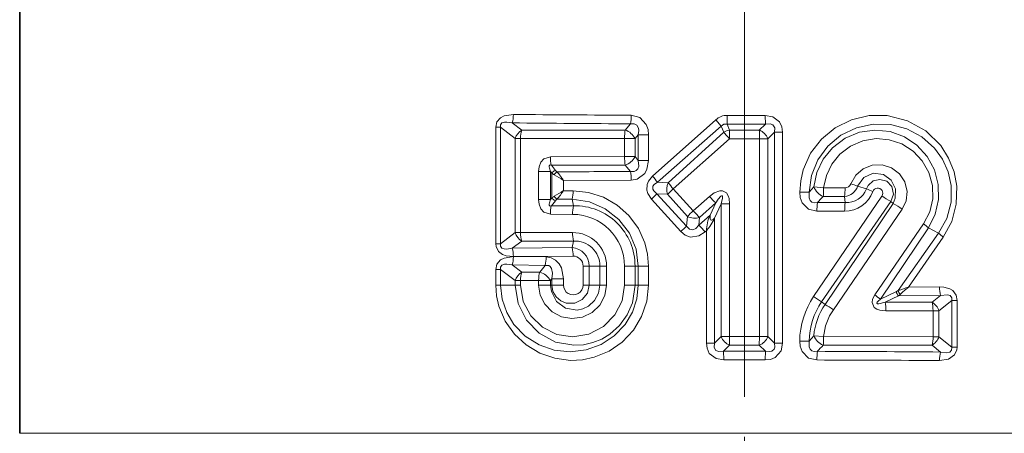
# Model space of a CAD drawing. Extents: x 0 to 210, y 0 to 297.
# Drawn here: x 79 to 105, y 151 to 162 of the extents above; entities that cross this region are included whole.
import ezdxf

# ---------------------------------------------------------------- set-up
doc = ezdxf.new("R2010")
doc.units = 0
doc.linetypes.add('DASHDOT', pattern=[18.5, 12, -3, 0.5, -3])

msp = doc.modelspace()

# ---------------------------------------------------------------- linework, layer by layer
at = {"color": 7, "linetype": 'DASHDOT', "lineweight": 13}
msp.add_line((98.231003, 206.588974), (98.231003, 119.441643), dxfattribs=at)
at = {"color": 7, "linetype": 'DASHDOT', "lineweight": 13, "ltscale": 0.496055}
msp.add_line((98.231003, 167.268661), (98.231003, 147.426468), dxfattribs=at)
at = {"color": 7, "lineweight": 35}
msp.add_line((79.081001, 162.342392), (79.081001, 151.181488), dxfattribs=at)
at = {"color": 7, "lineweight": 13}
for p, q in [((97.772148, 159.338272), (97.774818, 159.568039)), ((97.774818, 159.568039), (98.780746, 159.568085)), ((98.783958, 159.338348), (98.780746, 159.568085)), ((91.65889, 159.254898), (91.65889, 156.179886)), ((91.65889, 159.254898), (91.785744, 159.254898)), ((91.785744, 159.254898), (91.785744, 156.179886)), ((91.785744, 159.254898), (92.175247, 158.960022)), ((92.091988, 159.371033), (92.344444, 159.181702)), ((95.079086, 159.182205), (95.223183, 159.3452)), ((95.804428, 157.964554), (97.472916, 159.453812)), ((95.931335, 157.804504), (97.617203, 159.285202)), ((97.617203, 159.285202), (97.472916, 159.453812)), ((97.617203, 159.285202), (97.68306, 159.120895)), ((97.772148, 159.338272), (98.783958, 159.338348)), ((97.772148, 159.338272), (97.835594, 159.182312)), ((98.623177, 159.182312), (98.783958, 159.338348)), ((92.175247, 156.474762), (92.175247, 158.960022)), ((92.314262, 158.960022), (92.175247, 158.960022)), ((92.314262, 156.474762), (92.314262, 158.960022)), ((92.314262, 158.960022), (95.061829, 158.954544)), ((92.344444, 159.181702), (95.079086, 159.182205)), ((95.061829, 158.954544), (95.340279, 158.954544)), ((95.061829, 158.48024), (95.061829, 158.954544)), ((95.340279, 158.954544), (95.426094, 159.05278)), ((95.340279, 158.48024), (95.340279, 158.954544)), ((95.695633, 159.05278), (95.426094, 159.05278)), ((95.426094, 159.05278), (95.426094, 158.382004)), ((95.695633, 159.05278), (95.695633, 158.382004)), ((96.215195, 157.791321), (97.68306, 159.120895)), ((96.35054, 157.630539), (97.833374, 158.95253)), ((97.835594, 159.182312), (97.833374, 158.95253)), ((97.833374, 158.95253), (98.625374, 158.95253)), ((97.835594, 159.182312), (98.623177, 159.182312)), ((98.625374, 158.95253), (98.849136, 158.95253)), ((98.625374, 153.732254), (98.625374, 158.95253)), ((98.849136, 158.95253), (99.024239, 159.124084)), ((98.849136, 153.732254), (98.849136, 158.95253)), ((99.024239, 159.124084), (99.238266, 159.124084)), ((99.024239, 153.560699), (99.024239, 159.124084)), ((99.238266, 153.560699), (99.238266, 159.124084)), ((95.061829, 158.48024), (93.101395, 158.476746)), ((95.061829, 158.48024), (95.340279, 158.48024)), ((95.426094, 158.382004), (95.340279, 158.48024)), ((93.128197, 158.252869), (93.235146, 158.118225)), ((95.079086, 158.252579), (93.128197, 158.252869)), ((95.223175, 158.0896), (95.079086, 158.252579)), ((95.695633, 158.382004), (95.426094, 158.382004)), ((92.792641, 158.088333), (93.105904, 158.088333)), ((92.792641, 158.088333), (92.792641, 157.346451)), ((93.105904, 158.088333), (93.105904, 157.346451)), ((93.105904, 158.088333), (93.141739, 158.043488)), ((93.141739, 157.391296), (93.141739, 158.043488)), ((93.446503, 157.852905), (95.240341, 157.86171)), ((93.446503, 157.581879), (93.446503, 157.852905)), ((96.215195, 157.791321), (95.931335, 157.804504)), ((99.942688, 157.538055), (100.061684, 157.680481)), ((100.061684, 157.680481), (100.322319, 157.656403)), ((100.322319, 157.656403), (100.888771, 157.655853)), ((101.218399, 157.697983), (101.453766, 157.627319)), ((93.105904, 157.346451), (93.141739, 157.391296)), ((93.703133, 157.580292), (93.446503, 157.581879)), ((95.911484, 157.501541), (96.699783, 156.648544)), ((96.200142, 157.486694), (95.911484, 157.501541)), ((96.200142, 157.486694), (96.722969, 156.902573)), ((96.350525, 157.630524), (96.879257, 157.049118)), ((96.879257, 157.049118), (97.308403, 157.432083)), ((99.942688, 157.538055), (99.690041, 157.540894)), ((101.86071, 157.441132), (100.058472, 154.78891)), ((100.310783, 157.427521), (100.874191, 157.427551)), ((100.874191, 157.427551), (100.892715, 157.266174)), ((92.792641, 157.346451), (93.105904, 157.346451)), ((93.128197, 157.181915), (93.235146, 157.316559)), ((93.128197, 157.181915), (93.712852, 157.182037)), ((93.677811, 157.355057), (93.277168, 157.358459)), ((93.712852, 157.182037), (93.677811, 157.355057)), ((95.770256, 157.358383), (96.549606, 156.501373)), ((97.04686, 156.87236), (97.471809, 157.257339)), ((97.321953, 156.933319), (97.471809, 157.257339)), ((97.437767, 156.853027), (97.612869, 157.231018)), ((97.612869, 157.231018), (97.612869, 153.732254)), ((97.836632, 157.231018), (97.612869, 157.231018)), ((97.836632, 157.231018), (97.836632, 153.732254)), ((100.157028, 157.268829), (100.892715, 157.266174)), ((102.093979, 157.293839), (100.269989, 154.64975)), ((102.155975, 157.242065), (100.360199, 154.581116)), ((102.155975, 157.242065), (102.093979, 157.293839)), ((93.101395, 156.958038), (93.688759, 156.956787)), ((96.699783, 156.648544), (96.722969, 156.902573)), ((97.027679, 156.67308), (97.321953, 156.933319)), ((97.027679, 156.67308), (97.04686, 156.87236)), ((100.14592, 157.039795), (100.877464, 157.037857)), ((102.396301, 157.094772), (100.57914, 154.441986)), ((97.437767, 156.853027), (97.437767, 153.560699)), ((102.962044, 156.70697), (101.674072, 154.830475)), ((91.785744, 156.179886), (92.175247, 156.474762)), ((92.314262, 156.474762), (92.175247, 156.474762)), ((93.688759, 156.477997), (92.314262, 156.474762)), ((97.190239, 156.495819), (97.22374, 156.525894)), ((97.22374, 156.525894), (97.22374, 153.560699)), ((103.09362, 156.601486), (101.821793, 154.718262)), ((103.361542, 156.463043), (102.290932, 154.945404)), ((103.483421, 156.357544), (102.566399, 155.036636)), ((103.09362, 156.601486), (103.361542, 156.463043)), ((91.65889, 156.179886), (91.785744, 156.179886)), ((92.091988, 156.063736), (92.344444, 156.253082)), ((93.712852, 156.252747), (92.344444, 156.253082)), ((93.712852, 156.252747), (93.677811, 156.079727)), ((92.091988, 156.063736), (93.677811, 156.079727)), ((92.124771, 155.842697), (93.703133, 155.854492)), ((92.992439, 155.834961), (92.124779, 155.842087)), ((92.963615, 155.611404), (92.091988, 155.621048)), ((92.344444, 155.431702), (92.091988, 155.621033)), ((92.963615, 155.611404), (92.820808, 155.431839)), ((93.967201, 155.592392), (94.130219, 155.592392)), ((93.967201, 155.092392), (93.967201, 155.592392)), ((94.130219, 155.092392), (94.130219, 155.592392)), ((94.412529, 155.592392), (94.130219, 155.592392)), ((94.412529, 155.592392), (94.412529, 155.092392)), ((94.586418, 155.592392), (94.412529, 155.592392)), ((94.586418, 155.592392), (94.586418, 155.092392)), ((95.061829, 155.592392), (95.340279, 155.592392)), ((95.061829, 155.092392), (95.061829, 155.592392)), ((95.340279, 155.592392), (95.426094, 155.592392)), ((95.340279, 155.092392), (95.340279, 155.592392)), ((95.695633, 155.592392), (95.426094, 155.592392)), ((95.426094, 155.592392), (95.426094, 155.092392)), ((95.695633, 155.592392), (95.695633, 155.092392)), ((91.65889, 155.092392), (91.65889, 155.504898)), ((91.65889, 155.504898), (91.785744, 155.504898)), ((91.785744, 155.092392), (91.785744, 155.504898)), ((92.175247, 155.210022), (91.785744, 155.504898)), ((92.344444, 155.431702), (92.820808, 155.431839)), ((91.65889, 155.092392), (91.785744, 155.092392)), ((92.175247, 155.092392), (91.785744, 155.092392)), ((92.175247, 155.210022), (92.175247, 155.092392)), ((92.314262, 155.210022), (92.175247, 155.210022)), ((92.314262, 155.092392), (92.175247, 155.092392)), ((92.314262, 155.210022), (92.314262, 155.092392)), ((92.314262, 155.210022), (92.792641, 155.208771)), ((92.792641, 155.208771), (92.792641, 155.092392)), ((92.792641, 155.208771), (93.105904, 155.208771)), ((92.792641, 155.092392), (93.105904, 155.092392)), ((93.141739, 155.254517), (93.105904, 155.208771)), ((93.105904, 155.208771), (93.105904, 155.092392)), ((93.105904, 155.092392), (93.141739, 155.092392)), ((93.446503, 155.254517), (93.141739, 155.254517)), ((93.141739, 155.092392), (93.141739, 155.254517)), ((93.446503, 155.092392), (93.141739, 155.092392)), ((93.446503, 155.092392), (93.446503, 155.254517)), ((93.967201, 155.092392), (94.130219, 155.092392)), ((94.412529, 155.092392), (94.130219, 155.092392)), ((94.586418, 155.092392), (94.412529, 155.092392)), ((95.061829, 155.092392), (95.340279, 155.092392)), ((95.340279, 155.092392), (95.426094, 155.092392)), ((95.695633, 155.092392), (95.426094, 155.092392)), ((102.245384, 154.92131), (101.821793, 154.718262)), ((102.298935, 154.808868), (101.947311, 154.639587)), ((102.245384, 154.92131), (102.290932, 154.945404)), ((102.298927, 154.808868), (102.341797, 154.84494)), ((103.414284, 154.818039), (102.298935, 154.808868)), ((103.385864, 155.041809), (102.566399, 155.036636)), ((103.187485, 154.639389), (103.414284, 154.818039)), ((100.360199, 154.581116), (100.269989, 154.64975)), ((103.187485, 154.639389), (101.947311, 154.639587)), ((103.366974, 154.415161), (103.707558, 154.685883)), ((103.707558, 154.685883), (103.849358, 154.685883)), ((103.707558, 154.685883), (103.707558, 153.456345)), ((103.849358, 154.685883), (103.849358, 153.456345)), ((103.213623, 154.415161), (101.967461, 154.412811)), ((103.213623, 154.415161), (103.366974, 154.415161)), ((103.213623, 154.415161), (103.213623, 153.727066)), ((103.366974, 154.415161), (103.366974, 153.727066)), ((100.061226, 153.754288), (99.942688, 153.612915)), ((100.061226, 153.754288), (100.321983, 153.731415)), ((97.437767, 153.560699), (97.22374, 153.560699)), ((97.612869, 153.732254), (97.437767, 153.560699)), ((97.836632, 153.732254), (97.612869, 153.732254)), ((97.838829, 153.502472), (97.678047, 153.346436)), ((98.625374, 153.732254), (97.836632, 153.732254)), ((98.623177, 153.502472), (97.838829, 153.502472)), ((98.623177, 153.502472), (98.625374, 153.732254)), ((98.623177, 153.502472), (98.783958, 153.346436)), ((98.625374, 153.732254), (98.849136, 153.732254)), ((98.849136, 153.732254), (99.024239, 153.560699)), ((99.024239, 153.560699), (99.238266, 153.560699)), ((99.942688, 153.612915), (99.690033, 153.615631)), ((103.187485, 153.502838), (100.31044, 153.502518)), ((103.213623, 153.727066), (100.321983, 153.731415)), ((103.414284, 153.324188), (103.187485, 153.502838)), ((103.213623, 153.727066), (103.366974, 153.727066)), ((103.707558, 153.456345), (103.366974, 153.727066)), ((97.678047, 153.346436), (97.681259, 153.116699)), ((98.783958, 153.346436), (97.678047, 153.346436)), ((98.783958, 153.346436), (98.780746, 153.116684)), ((103.707558, 153.456345), (103.849358, 153.456345)), ((98.780746, 153.116684), (97.681259, 153.116699)), ((114.670753, 151.181488), (79.081001, 151.181488))]:
    msp.add_line(p, q, dxfattribs=at)
for points in [[(91.65889, 159.254898), (91.689697, 159.396774), (91.785385, 159.507156), (91.878868, 159.555191), (92.124779, 159.592087)], [(95.240341, 159.573074), (95.46769, 159.514191), (95.635841, 159.3311), (95.682373, 159.192139), (95.695633, 159.05278)], [(99.238266, 159.124084), (99.221153, 159.26178), (99.160255, 159.394272), (98.979141, 159.533478), (98.780746, 159.568085)], [(103.483429, 156.357559), (103.705978, 156.771042), (103.828079, 157.225677), (103.841324, 157.69693), (103.768982, 158.080429), (103.624802, 158.442245), (103.415352, 158.76944), (103.018356, 159.157211), (102.534744, 159.427017), (101.998047, 159.561569), (101.522537, 159.561722), (101.05851, 159.454041), (100.630394, 159.242874), (100.265816, 158.942856), (99.978836, 158.567139), (99.78521, 158.13533), (99.715721, 157.841644), (99.690041, 157.540894)], [(91.785744, 159.254898), (91.7854, 159.318054), (91.821877, 159.368362), (91.886719, 159.390793), (91.954483, 159.393219), (92.091988, 159.371033)], [(95.223175, 159.345184), (95.314285, 159.347641), (95.391037, 159.308258), (95.431625, 159.232117), (95.439423, 159.17337), (95.426094, 159.05278)], [(99.024239, 159.124084), (99.02951, 159.236252), (98.984108, 159.315887), (98.909874, 159.346466), (98.783958, 159.338348)], [(103.361542, 156.463043), (103.576538, 156.848953), (103.691109, 157.276947), (103.695816, 157.720718), (103.616379, 158.078003), (103.466324, 158.410843), (103.25367, 158.706116), (102.916779, 159.005783), (102.520477, 159.216736), (102.087822, 159.329819), (101.631958, 159.339584), (101.187477, 159.242172), (100.779404, 159.042557), (100.435455, 158.755249), (100.17115, 158.394012), (100.003197, 157.979523), (99.942688, 157.538055)], [(103.09362, 156.601486), (103.270767, 156.958481), (103.358376, 157.348053), (103.351051, 157.74762), (103.24855, 158.135376), (103.057014, 158.486816), (102.787567, 158.782089), (102.455017, 159.004562), (102.077316, 159.141052), (101.675507, 159.182175), (101.270187, 159.122803), (100.8899, 158.964157), (100.559189, 158.715027), (100.31366, 158.41301), (100.144691, 158.061691), (100.061684, 157.680481)], [(102.962051, 156.706985), (103.124573, 157.020569), (103.205559, 157.365768), (103.199074, 157.720856), (103.104988, 158.064209), (102.930092, 158.372498), (102.686302, 158.627594), (102.390106, 158.814865), (102.057739, 158.925644), (101.707909, 158.953888), (101.359833, 158.89743), (101.034523, 158.758652), (100.751747, 158.544891), (100.539955, 158.285355), (100.394012, 157.983734), (100.322319, 157.656403)], [(92.792641, 158.088333), (92.805656, 158.2099), (92.852097, 158.329971), (92.928772, 158.418549), (93.101395, 158.476746)], [(93.105904, 158.088333), (93.076691, 158.172424), (93.070717, 158.212097), (93.073059, 158.236786), (93.077255, 158.246704), (93.087921, 158.256592), (93.09967, 158.259338), (93.128197, 158.252869)], [(95.426094, 158.382004), (95.436874, 158.230042), (95.415375, 158.159897), (95.373146, 158.111298), (95.312592, 158.086838), (95.223175, 158.0896)], [(95.695633, 158.382004), (95.6549, 158.147095), (95.59449, 158.035385), (95.393684, 157.886795), (95.240341, 157.86171)], [(101.04142, 157.764069), (101.168869, 157.991623), (101.365784, 158.162201), (101.60881, 158.256775), (101.869034, 158.264969), (102.116653, 158.186508), (102.324074, 158.029922), (102.46685, 157.811798), (102.526367, 157.557571), (102.499512, 157.315292), (102.396301, 157.094772)], [(95.804428, 157.964554), (95.694855, 157.832489), (95.658562, 157.748016), (95.648201, 157.595871), (95.674004, 157.505371), (95.770256, 157.358383)], [(101.218399, 157.697983), (101.380829, 157.92807), (101.63385, 158.040543), (101.899895, 158.010437), (102.110352, 157.857422), (102.219467, 157.631775), (102.214867, 157.383575), (102.155975, 157.242065)], [(95.931335, 157.804504), (95.843529, 157.740463), (95.813797, 157.696899), (95.808472, 157.62059), (95.832153, 157.574158), (95.911484, 157.501541)], [(102.093979, 157.293839), (102.169724, 157.485764), (102.127739, 157.689346), (101.989311, 157.831757), (101.807076, 157.88092), (101.632988, 157.838699), (101.500961, 157.722595), (101.453766, 157.627319)], [(93.703133, 157.580292), (94.11348, 157.536026), (94.507271, 157.409027), (94.867569, 157.203415), (95.179504, 156.925659), (95.426979, 156.588074), (95.598289, 156.205414), (95.671112, 155.902802), (95.695633, 155.592392)], [(97.836632, 157.231018), (97.822517, 157.374359), (97.799706, 157.447479), (97.753815, 157.521713), (97.650085, 157.580399), (97.581451, 157.58136), (97.429764, 157.523102), (97.308395, 157.432083)], [(97.612869, 157.231018), (97.649437, 157.385345), (97.649658, 157.431396), (97.646149, 157.441788), (97.643387, 157.445709), (97.634689, 157.449982), (97.627502, 157.449127), (97.619835, 157.445892), (97.604378, 157.434875), (97.53878, 157.358368), (97.471809, 157.257339)], [(99.690041, 157.540894), (99.703529, 157.400299), (99.754204, 157.26181), (99.926125, 157.091293), (100.14592, 157.039795)], [(99.942696, 157.538055), (99.937088, 157.390976), (99.963593, 157.325348), (100.009506, 157.282745), (100.070442, 157.26355), (100.157028, 157.268829)], [(92.792641, 157.346451), (92.805664, 157.224884), (92.852097, 157.104813), (92.92881, 157.016205), (93.101395, 156.958038)], [(93.105904, 157.346451), (93.076698, 157.26239), (93.070717, 157.222687), (93.073059, 157.197983), (93.077263, 157.188065), (93.087936, 157.178192), (93.099678, 157.175446), (93.128197, 157.181915)], [(93.677811, 157.355057), (94.131775, 157.283081), (94.552971, 157.101898), (94.91478, 156.821594), (95.19162, 156.461243), (95.366341, 156.042252), (95.426094, 155.592392)], [(97.437767, 156.853027), (97.403503, 156.822479), (97.383362, 156.810608), (97.367981, 156.80571), (97.356453, 156.805237), (97.335602, 156.816177), (97.326454, 156.831345), (97.320229, 156.855286), (97.321953, 156.933319)], [(96.699783, 156.648544), (96.775475, 156.566177), (96.867348, 156.548782), (96.941994, 156.582947), (97.027679, 156.67308)], [(96.549606, 156.501373), (96.65966, 156.41011), (96.801743, 156.358398), (97.02803, 156.389954), (97.190239, 156.495819)], [(92.124779, 155.842697), (91.934708, 155.862686), (91.840347, 155.895706), (91.732689, 155.974243), (91.666092, 156.107422), (91.65889, 156.179886)], [(92.091988, 156.063751), (91.953552, 156.041519), (91.885338, 156.044205), (91.820633, 156.067291), (91.785133, 156.117752), (91.785744, 156.179886)], [(91.65889, 155.504898), (91.689697, 155.646774), (91.785393, 155.757156), (91.878868, 155.805191), (92.124779, 155.842087)], [(92.992439, 155.834961), (93.122208, 155.814056), (93.24176, 155.750671), (93.333923, 155.654358), (93.394867, 155.541977), (93.446503, 155.254517)], [(91.785744, 155.504898), (91.7854, 155.568054), (91.821877, 155.618362), (91.886719, 155.640793), (91.954483, 155.643219), (92.091988, 155.621033)], [(92.963615, 155.611404), (93.059311, 155.603455), (93.098869, 155.578278), (93.134949, 155.527771), (93.159317, 155.401581), (93.141739, 155.254517)], [(95.695633, 155.092392), (95.649582, 154.667984), (95.513741, 154.26358), (95.294823, 153.898071), (95.002991, 153.587723), (94.652924, 153.347076), (94.26107, 153.185959), (93.951561, 153.121201), (93.636353, 153.105194), (93.220901, 153.159149), (92.82502, 153.296188), (92.464607, 153.51088), (92.153893, 153.796432), (91.908501, 154.141922), (91.74173, 154.533371), (91.679779, 154.809662), (91.65889, 155.092392)], [(95.426094, 155.092392), (95.386284, 154.724167), (95.268867, 154.372803), (95.079681, 154.054016), (94.791367, 153.750443), (94.440086, 153.521713), (94.045158, 153.378937), (93.627235, 153.32872), (93.205704, 153.373825), (92.803024, 153.513412), (92.440781, 153.742432), (92.140411, 154.051498), (91.947968, 154.368683), (91.827049, 154.721069), (91.785744, 155.092392)], [(92.175247, 155.092392), (92.250969, 154.606689), (92.46981, 154.168869), (92.810127, 153.819244), (93.241371, 153.589417), (93.725471, 153.502441), (93.976463, 153.517258), (94.223312, 153.572281), (94.45816, 153.666092), (94.676117, 153.796997), (94.932762, 154.026855), (95.134521, 154.308029), (95.271072, 154.627136), (95.340279, 155.092392)], [(92.314262, 155.092392), (92.38459, 154.660751), (92.586273, 154.276321), (92.894028, 153.977936), (93.276794, 153.789963), (93.698616, 153.728058), (94.121841, 153.798386), (94.505264, 153.996521), (94.809769, 154.305511), (94.997124, 154.679077), (95.061829, 155.092392)], [(94.586418, 155.092392), (94.540428, 154.812164), (94.407806, 154.561584), (94.203102, 154.365906), (93.948456, 154.244217), (93.670563, 154.207016), (93.395035, 154.25621), (93.147667, 154.387192), (92.952209, 154.588654), (92.833687, 154.827866), (92.792641, 155.092392)], [(94.412529, 155.092392), (94.375717, 154.873886), (94.269974, 154.680542), (94.108353, 154.533813), (93.963203, 154.464218), (93.807381, 154.432495), (93.502007, 154.482986), (93.26297, 154.660233), (93.128593, 154.918488), (93.105904, 155.092392)], [(94.130219, 155.092392), (94.080788, 154.879929), (93.94339, 154.710342), (93.745613, 154.615799), (93.522865, 154.615524), (93.378281, 154.673737), (93.255272, 154.779114), (93.171638, 154.923981), (93.141739, 155.092392)], [(101.967461, 154.412811), (101.809357, 154.428238), (101.728882, 154.4543), (101.660316, 154.49791), (101.600327, 154.632828), (101.615974, 154.719055), (101.674072, 154.830475)], [(103.849358, 154.685883), (103.822464, 154.825897), (103.73246, 154.943832), (103.65731, 154.990326), (103.496765, 155.035278), (103.385864, 155.041809)], [(103.707558, 154.685883), (103.708191, 154.757919), (103.666023, 154.814285), (103.591629, 154.836761), (103.414284, 154.818039)], [(101.947311, 154.639587), (101.783905, 154.599716), (101.748802, 154.598938), (101.734322, 154.602493), (101.727615, 154.607178), (101.724335, 154.613953), (101.724861, 154.622162), (101.73259, 154.637802), (101.760338, 154.668594), (101.821793, 154.718262)], [(97.22374, 153.560699), (97.240852, 153.423004), (97.30175, 153.290512), (97.482864, 153.151306), (97.681259, 153.116699)], [(97.437767, 153.560699), (97.432495, 153.448532), (97.477898, 153.368896), (97.552132, 153.338318), (97.678047, 153.346436)], [(98.780746, 153.116699), (98.914215, 153.131363), (99.045006, 153.183548), (99.197266, 153.35553), (99.238266, 153.560699)], [(98.783958, 153.346436), (98.897621, 153.336761), (98.951118, 153.349503), (99.011337, 153.399918), (99.029739, 153.449753), (99.024239, 153.560699)], [(99.690033, 153.615631), (99.703537, 153.475235), (99.75415, 153.336838), (99.926109, 153.166275), (100.145912, 153.114792)], [(99.942688, 153.612915), (99.936996, 153.465897), (99.963478, 153.400269), (100.009422, 153.357666), (100.070404, 153.338516), (100.157028, 153.343826)], [(103.385864, 153.100418), (103.617844, 153.135559), (103.782799, 153.249176), (103.84317, 153.385803), (103.849358, 153.456345)], [(103.414284, 153.324188), (103.57991, 153.304535), (103.656349, 153.322556), (103.704628, 153.373535), (103.709869, 153.443985), (103.707558, 153.456345)]]:
    msp.add_lwpolyline(points, dxfattribs=at)
for centre, radius, start, end in [((91.40596, 159.582642), 0.718451, 342.857719, 0.752496), ((97.072304, 718.419617), 558.849476, 269.492753, 269.812181), ((93.853188, 159.559128), 1.386933, 351.124582, 0.576395), ((97.770821, 159.12204), 0.445922, 89.48685, 131.921388), ((97.124573, 581.666809), 422.325819, 269.317224, 269.742042), ((97.740334, 159.177017), 0.16396, 78.839309, 138.699449), ((92.577965, 158.828049), 0.423911, 123.436818, 161.855471), ((93.065498, 158.973831), 0.750932, 163.918489, 181.052964), ((94.929382, 158.746796), 0.460761, 26.821185, 71.025518), ((97.905495, 158.788559), 0.399917, 100.066902, 123.794023), ((98.441605, 158.777771), 0.44365, 23.210774, 65.828284), ((93.954056, 158.461868), 0.852387, 179.001117, 194.202048), ((96.399765, 158.463364), 1.337746, 179.277289, 189.068096), ((94.929382, 158.687988), 0.460761, 288.974482, 333.178815), ((93.279358, 157.967224), 0.157468, 106.318854, 151.007587), ((93.376282, 158.329239), 0.369705, 230.61962, 242.413335), ((91.948639, 155.694351), 2.627269, 55.242539, 61.428898), ((93.376511, 157.9095), 0.194435, 120.770025, 151.771134), ((93.442665, 158.284378), 0.265843, 218.682908, 231.503556), ((97.46402, -313.622437), 471.717335, 90.272179, 90.508551), ((92.031326, 156.959839), 1.673221, 32.25479, 41.865627), ((93.853188, 157.875656), 1.386934, 359.423586, 8.8754), ((94.20752, 156.563583), 2.124184, 35.749077, 41.260671), ((96.613861, 157.618927), 0.434526, 156.615705, 197.725606), ((98.474129, 159.559891), 2.869027, 218.058205, 222.25634), ((100.494888, 157.857941), 0.468514, 202.274553, 246.841544), ((100.84726, 157.815918), 0.38937, 273.966746, 342.370862), ((99.302643, 157.638611), 1.585966, 352.350758, 0.623078), ((100.889, 157.817307), 0.16145, 269.917052, 340.744891), ((99.69426, 153.878006), 4.112886, 68.248411, 70.880391), ((101.749054, 157.517212), 0.135142, 325.731746, 161.057882), ((93.279358, 157.46756), 0.157469, 208.993164, 253.681098), ((93.376274, 157.10556), 0.369692, 117.589698, 129.37911), ((91.951057, 159.735916), 2.622148, 298.571676, 304.770254), ((93.376472, 157.525269), 0.194421, 208.229618, 239.234401), ((92.03289, 158.473526), 1.671102, 318.134963, 327.758024), ((92.765175, 157.568161), 0.937652, 346.856621, 0.741263), ((94.209023, 159.044739), 2.297952, 312.793479, 317.809092), ((101.917786, 161.5728), 6.196049, 221.93401, 224.14654), ((103.095985, 154.575668), 3.986289, 134.322691, 137.498907), ((100.880722, 157.823151), 0.785201, 269.762601, 340.509686), ((100.926064, 157.83226), 0.566625, 266.62863, 338.776036), ((102.693779, 160.524246), 3.151243, 246.826907, 250.092892), ((103.117302, 159.164352), 2.132471, 233.900187, 241.317882), ((93.954056, 156.972916), 0.852387, 165.797952, 180.998883), ((93.442665, 157.150406), 0.265841, 128.499887, 141.315562), ((94.641434, 156.972351), 0.952418, 167.275813, 180.936004), ((93.753937, 155.59761), 1.585632, 359.811558, 91.4855), ((102.288795, 157.054565), 2.142734, 174.260665, 180.395176), ((102.438774, 157.052109), 1.561112, 172.117379, 180.523256), ((101.261444, 155.521545), 1.939549, 54.19499, 62.529187), ((93.692055, 155.58522), 1.370726, 0.300039, 90.137631), ((96.923424, 157.300125), 0.445475, 243.241809, 286.095202), ((99.852501, 153.716064), 4.466402, 131.734378, 134.482996), ((98.304237, 156.478241), 1.082204, 155.142297, 177.474638), ((94.226227, 159.027863), 3.43227, 312.601885, 316.112357), ((93.174652, 152.982117), 5.335746, 41.186447, 43.769386), ((96.416634, 157.285309), 1.108606, 316.744152, 337.05601), ((102.182114, 155.595581), 1.357601, 47.818554, 54.940426), ((92.577965, 156.606735), 0.423911, 198.144529, 236.563182), ((93.696716, 155.586761), 0.890477, 0.363099, 90.511515), ((94.641434, 156.462433), 0.952418, 179.063996, 192.724187), ((104.166557, 157.273422), 1.142439, 225.190548, 233.281782), ((93.753418, 155.595963), 0.658609, 359.689774, 93.534065), ((91.405952, 155.852142), 0.718451, 359.24756, 17.142332), ((91.40596, 155.832642), 0.718451, 342.857719, 0.752495), ((92.170471, 155.823944), 0.821622, 344.999417, 0.768797), ((93.637772, 155.587875), 0.493003, 0.525928, 85.345563), ((92.765175, 155.866623), 0.937651, 359.258557, 13.143192), ((93.704216, 155.5914), 0.263095, 0.216393, 90.235159), ((92.577965, 155.078049), 0.423911, 123.436818, 161.855471), ((93.065498, 155.223831), 0.750932, 163.918489, 181.052964), ((92.69252, 154.974152), 0.475734, 29.577789, 74.342682), ((93.706322, 155.090454), 0.260018, 179.571629, 0.426921), ((100.573593, 153.223801), 1.947288, 50.13073, 55.591067), ((102.408356, 154.929947), 0.163357, 183.034798, 227.894675), ((102.46666, 154.971848), 0.177968, 188.557334, 225.46366), ((105.146767, 146.776428), 8.653845, 107.348061, 109.269394), ((105.259453, 151.649551), 4.327148, 128.488071, 132.398709), ((104.219742, 155.03064), 0.833541, 179.232633, 194.786357), ((101.817024, 153.592148), 2.127133, 145.763641, 179.36742), ((101.818741, 153.590454), 1.876268, 145.629209, 179.31409), ((102.41497, 158.132858), 4.090733, 234.827453, 238.374289), ((101.799965, 153.593109), 1.746184, 145.540649, 174.70363), ((98.677933, 151.70076), 3.335859, 55.256394, 59.713086), ((100.82402, 154.429199), 1.143225, 359.178789, 10.608737), ((102.96344, 154.276093), 0.426964, 19.014005, 58.33754), ((101.819191, 153.591293), 1.503772, 145.549788, 174.653524), ((100.49324, 153.932693), 0.467771, 202.438054, 246.977643), ((98.020401, 153.907013), 0.44365, 203.210767, 245.828279), ((98.441605, 153.907013), 0.44365, 294.171716, 336.789226), ((103.254395, 150.503296), 4.202644, 134.467191, 137.476723), ((102.96344, 153.866135), 0.426964, 301.66246, 340.985995), ((102.338249, 153.712021), 0.875103, 346.162172, 0.984893), ((102.288795, 153.129562), 2.142742, 174.260679, 180.395162), ((98.783546, -347.376526), 500.722214, 89.470116, 89.84284), ((104.219742, 153.111588), 0.83354, 165.213643, 180.767367), ((98.812546, -516.45166), 669.567759, 89.608653, 89.885904)]:
    msp.add_arc(centre, radius, start, end, dxfattribs=at)
for centre, major_axis, ratio, start_param, end_param in [((95.110466, 158.954544), (-0.000404, -0.300003), 0.162106, 3.851025374, 4.712605514), ((97.839478, 158.95253), (0.201385, -0.222351), 0.015076, 3.839819737, 4.698735107), ((98.619316, 158.95253), (0.000046, -0.300003), 0.020172, 1.570793116, 2.443290178), ((100.29023, 157.656403), (0.000259, 0.300003), 0.106973, 3.84457683, 4.712480941), ((96.379379, 157.630524), (0.22348, 0.200134), 0.064335, 1.642512747, 2.441717767), ((96.900002, 157.049118), (-0.201477, 0.222275), 0.051286, 1.524344563, 2.442354752), ((92.40506, 156.474762), (-0.000839, 0.300003), 0.302645, 1.569948237, 2.401419838), ((92.876091, 155.208771), (-0.000755, -0.300003), 0.278176, 3.87472556, 4.713086863), ((103.137161, 154.415161), (0.000671, -0.300003), 0.254865, 1.570223596, 2.414447569), ((97.84269, 153.732254), (-0.000046, 0.300003), 0.020172, 1.570793116, 2.443290178), ((100.289894, 153.731415), (0.000259, 0.300003), 0.106955, 3.844575404, 4.712481037)]:
    msp.add_ellipse(centre, major_axis=major_axis, ratio=ratio, start_param=start_param, end_param=end_param, dxfattribs=at)

doc.saveas('drawing.dxf')
